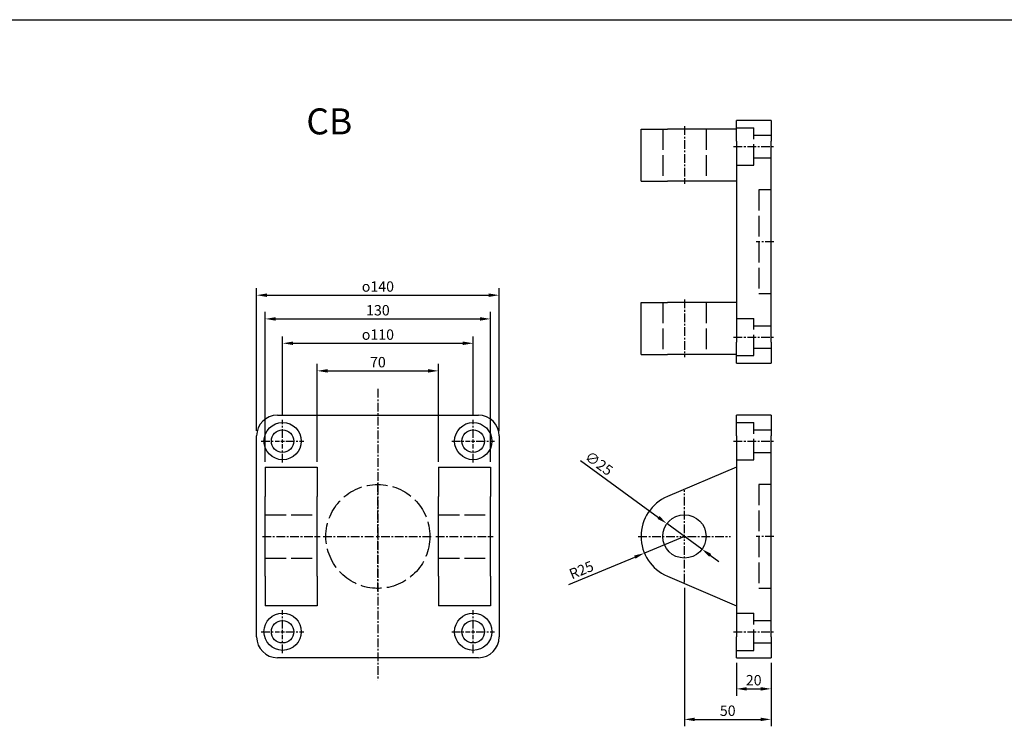
# Model space of a CAD drawing. Extents: x -758 to 889, y -455 to 1039.
# Drawn here: x -208 to 361, y 631 to 1039 of the extents above; entities that cross this region are included whole.
import ezdxf

# ---------------------------------------------------------------- set-up
doc = ezdxf.new("R2010")
doc.units = 0
doc.header["$LTSCALE"] = 4
doc.header["$MEASUREMENT"] = 0
doc.linetypes.add('AM_ISO02W050x2', pattern=[3.75, 3, -0.75])
doc.linetypes.add('CENTER', pattern=[2, 1.25, -0.25, 0.25, -0.25])
doc.layers.get('0').update_dxf_attribs({"linetype": 'CONTINUOUS'})
doc.layers.get('DEFPOINTS').update_dxf_attribs({"linetype": 'CONTINUOUS'})
for name, color, linetype in [('AM_7', 1, 'CENTER'), ('AM_REFDIM', 5, 'CONTINUOUS'), ('AM_VIS', 7, 'CONTINUOUS'), ('HIDDEN', 3, 'AM_ISO02W050x2')]:
    doc.layers.add(name, color=color, linetype=linetype)
doc.styles.add('CHINESET', font='simplex.shx', dxfattribs={"bigfont": 'chineset.shx'})
doc.dimstyles.new('ISO-25', dxfattribs={"dimscale": 2, "dimtxt": 3, "dimasz": 3, "dimexe": 2, "dimexo": 1.5, "dimgap": 1, "dimtad": 1, "dimdsep": 46, "dimtxsty": 'CHINESET', "dimcen": 0, "dimclre": 256, "dimadec": 0, "dimazin": 0, "dimtfac": 1, "dimtmove": 0, "dimatfit": 3, "dimfxl": 0, "dimtolj": 1, "dimarcsym": 0})

# ---------------------------------------------------------------- blocks, each defined once
blk = doc.blocks.new('*D45')
at = {"layer": 'AM_REFDIM', "lineweight": -2}
for p, q in [((-70.9, 801.84), (-70.9, 884.05)), ((69.1, 801.84), (69.1, 884.05))]:
    blk.add_line(p, q, dxfattribs=at)
at = {"layer": 'AM_REFDIM', "color": 0, "lineweight": -2}
blk.add_line((-64.9, 880.05), (63.1, 880.05), dxfattribs=at)
at = {"layer": 'AM_REFDIM', "color": 0}
for points in [[(-64.9, 881.05), (-64.9, 879.05), (-70.9, 880.05)], [(63.1, 881.05), (63.1, 879.05), (69.1, 880.05)]]:
    blk.add_solid(points, dxfattribs=at)
at = {"layer": 'DEFPOINTS', "color": 0}
for p in [(69.1, 880.05), (-70.9, 798.84), (69.1, 798.84)]:
    blk.add_point(p, dxfattribs=at)
at = {"layer": 'AM_REFDIM', "color": 0, "insert": (-0.9, 885.05), "char_height": 6, "attachment_point": 5, "style": 'CHINESET'}
blk.add_mtext('\\A1;{\\Famgdt;o}140', dxfattribs=at)
blk = doc.blocks.new('*D46')
at = {"layer": 'AM_REFDIM', "lineweight": -2}
for p, q in [((-55.9, 811.19), (-55.9, 856.3)), ((54.1, 811.19), (54.1, 856.3))]:
    blk.add_line(p, q, dxfattribs=at)
at = {"layer": 'AM_REFDIM', "color": 0, "lineweight": -2}
blk.add_line((-49.9, 852.3), (48.1, 852.3), dxfattribs=at)
at = {"layer": 'AM_REFDIM', "color": 0}
for points in [[(-49.9, 853.3), (-49.9, 851.3), (-55.9, 852.3)], [(48.1, 853.3), (48.1, 851.3), (54.1, 852.3)]]:
    blk.add_solid(points, dxfattribs=at)
at = {"layer": 'DEFPOINTS', "color": 0}
for p in [(54.1, 852.3), (-55.9, 808.19), (54.1, 808.19)]:
    blk.add_point(p, dxfattribs=at)
at = {"layer": 'AM_REFDIM', "color": 0, "insert": (-0.9, 857.3), "char_height": 6, "attachment_point": 5, "style": 'CHINESET'}
blk.add_mtext('\\A1;{\\Famgdt;o}110', dxfattribs=at)
blk = doc.blocks.new('*D47')
at = {"layer": 'AM_REFDIM', "lineweight": -2}
for p, q in [((-35.9, 783.84), (-35.9, 840.39)), ((34.1, 783.84), (34.1, 840.39))]:
    blk.add_line(p, q, dxfattribs=at)
at = {"layer": 'AM_REFDIM', "color": 0, "lineweight": -2}
blk.add_line((-29.9, 836.39), (28.1, 836.39), dxfattribs=at)
at = {"layer": 'AM_REFDIM', "color": 0}
for points in [[(-29.9, 837.39), (-29.9, 835.39), (-35.9, 836.39)], [(28.1, 837.39), (28.1, 835.39), (34.1, 836.39)]]:
    blk.add_solid(points, dxfattribs=at)
at = {"layer": 'DEFPOINTS', "color": 0}
for p in [(34.1, 836.39), (-35.9, 780.84), (34.1, 780.84)]:
    blk.add_point(p, dxfattribs=at)
at = {"layer": 'AM_REFDIM', "color": 0, "insert": (-0.9, 841.39), "char_height": 6, "attachment_point": 5, "style": 'CHINESET'}
blk.add_mtext('\\A1;70', dxfattribs=at)
blk = doc.blocks.new('*D48')
at = {"layer": 'AM_REFDIM', "lineweight": -2}
for p, q in [((-65.9, 783.84), (-65.9, 870.36)), ((64.1, 783.84), (64.1, 870.36))]:
    blk.add_line(p, q, dxfattribs=at)
at = {"layer": 'AM_REFDIM', "color": 0, "lineweight": -2}
blk.add_line((-59.9, 866.36), (58.1, 866.36), dxfattribs=at)
at = {"layer": 'AM_REFDIM', "color": 0}
for points in [[(-59.9, 867.36), (-59.9, 865.36), (-65.9, 866.36)], [(58.1, 867.36), (58.1, 865.36), (64.1, 866.36)]]:
    blk.add_solid(points, dxfattribs=at)
at = {"layer": 'DEFPOINTS', "color": 0}
for p in [(64.1, 866.36), (-65.9, 780.84), (64.1, 780.84)]:
    blk.add_point(p, dxfattribs=at)
at = {"layer": 'AM_REFDIM', "color": 0, "insert": (-0.9, 871.36), "char_height": 6, "attachment_point": 5, "style": 'CHINESET'}
blk.add_mtext('\\A1;130', dxfattribs=at)
blk = doc.blocks.new('*D49')
at = {"layer": 'AM_REFDIM', "lineweight": -2}
for p, q in [((175.99, 711.24), (175.99, 631.25)), ((225.99, 667.84), (225.99, 631.25))]:
    blk.add_line(p, q, dxfattribs=at)
at = {"layer": 'AM_REFDIM', "color": 0, "lineweight": -2}
blk.add_line((181.99, 635.25), (219.99, 635.25), dxfattribs=at)
at = {"layer": 'AM_REFDIM', "color": 0}
for points in [[(181.99, 636.25), (181.99, 634.25), (175.99, 635.25)], [(219.99, 636.25), (219.99, 634.25), (225.99, 635.25)]]:
    blk.add_solid(points, dxfattribs=at)
at = {"layer": 'DEFPOINTS', "color": 0}
for p in [(175.99, 714.24), (225.99, 670.84), (225.99, 635.25)]:
    blk.add_point(p, dxfattribs=at)
at = {"layer": 'AM_REFDIM', "color": 0, "insert": (200.99, 640.25), "char_height": 6, "attachment_point": 5, "style": 'CHINESET'}
blk.add_mtext('\\A1;50', dxfattribs=at)
blk = doc.blocks.new('*D50')
at = {"layer": 'AM_REFDIM', "lineweight": -2}
for p, q in [((205.99, 667.84), (205.99, 648.86)), ((225.99, 667.84), (225.99, 648.86))]:
    blk.add_line(p, q, dxfattribs=at)
at = {"layer": 'AM_REFDIM', "color": 0, "lineweight": -2}
blk.add_line((211.99, 652.86), (219.99, 652.86), dxfattribs=at)
at = {"layer": 'AM_REFDIM', "color": 0}
for points in [[(211.99, 653.86), (211.99, 651.86), (205.99, 652.86)], [(219.99, 653.86), (219.99, 651.86), (225.99, 652.86)]]:
    blk.add_solid(points, dxfattribs=at)
at = {"layer": 'DEFPOINTS', "color": 0}
for p in [(205.99, 670.84), (225.99, 670.84), (225.99, 652.86)]:
    blk.add_point(p, dxfattribs=at)
at = {"layer": 'AM_REFDIM', "color": 0, "insert": (215.99, 657.86), "char_height": 6, "attachment_point": 5, "style": 'CHINESET'}
blk.add_mtext('\\A1;20', dxfattribs=at)
blk = doc.blocks.new('*D51')
at = {"layer": 'AM_REFDIM', "color": 0, "lineweight": -2}
for p, q in [((115.99, 784.6), (161.04, 751.74)), ((186.09, 733.47), (165.89, 748.2)), ((190.94, 729.94), (195.78, 726.4))]:
    blk.add_line(p, q, dxfattribs=at)
at = {"layer": 'AM_REFDIM', "color": 0}
for points in [[(161.63, 752.55), (160.45, 750.93), (165.89, 748.2)], [(191.53, 730.74), (190.35, 729.13), (186.09, 733.47)]]:
    blk.add_solid(points, dxfattribs=at)
at = {"layer": 'DEFPOINTS', "color": 0}
for p in [(165.89, 748.2), (186.09, 733.47)]:
    blk.add_point(p, dxfattribs=at)
at = {"layer": 'AM_REFDIM', "color": 0, "insert": (126.67, 783), "char_height": 6, "attachment_point": 5, "rotation": 323.895, "style": 'CHINESET'}
blk.add_mtext('\\A1;∅25', dxfattribs=at)
blk = doc.blocks.new('*D52')
at = {"layer": 'AM_REFDIM', "color": 0, "lineweight": -2}
for p, q in [((175.99, 740.84), (152.92, 731.21)), ((109.36, 713.04), (147.38, 728.9))]:
    blk.add_line(p, q, dxfattribs=at)
at = {"layer": 'AM_REFDIM', "color": 0}
blk.add_solid([(146.99, 729.82), (147.76, 727.98), (152.92, 731.21)], dxfattribs=at)
at = {"layer": 'DEFPOINTS', "color": 0}
for p in [(175.99, 740.84), (152.92, 731.21)]:
    blk.add_point(p, dxfattribs=at)
at = {"layer": 'AM_REFDIM', "color": 0, "insert": (116.53, 721.45), "char_height": 6, "attachment_point": 5, "rotation": 22.6471, "style": 'CHINESET'}
blk.add_mtext('\\A1;R25', dxfattribs=at)

msp = doc.modelspace()

# ---------------------------------------------------------------- linework, layer by layer
at = {"color": 4, "linetype": 'Continuous'}
msp.add_line((-757.5869, 1039.0469), (888.6458, 1039.0469), dxfattribs=at)
at = {"layer": 'AM_7'}
for p, q in [((175.9896, 977.5073), (175.9896, 944.3073)), ((204.3896, 965.9073), (227.5896, 965.9073)), ((227.5896, 910.9073), (217.3896, 910.9073)), ((175.9896, 877.5073), (175.9896, 844.3073)), ((204.3896, 855.9073), (227.5896, 855.9073)), ((-0.8951, 825.9343), (-0.8951, 657.9289)), ((-55.8951, 797.6371), (-55.8951, 808.1871)), ((54.1049, 797.6371), (54.1049, 808.1871)), ((-68.2451, 795.8371), (-57.6951, 795.8371)), ((-56.8951, 795.8371), (-54.8951, 795.8371)), ((-55.8951, 794.8371), (-55.8951, 796.8371)), ((-54.0951, 795.8371), (-43.5451, 795.8371)), ((41.7549, 795.8371), (52.3049, 795.8371)), ((53.1049, 795.8371), (55.1049, 795.8371)), ((54.1049, 794.8371), (54.1049, 796.8371)), ((55.9049, 795.8371), (66.4549, 795.8371)), ((204.3896, 795.8371), (227.5896, 795.8371)), ((-55.8951, 783.4871), (-55.8951, 794.0371)), ((54.1049, 783.4871), (54.1049, 794.0371)), ((-0.8951, 742.6371), (-0.8951, 772.4371)), ((175.9896, 742.6371), (175.9896, 767.4371)), ((-67.4951, 740.8371), (-34.2951, 740.8371)), ((-32.4951, 740.8371), (-2.6951, 740.8371)), ((-1.8951, 740.8371), (0.1049, 740.8371)), ((-0.8951, 739.8371), (-0.8951, 741.8371)), ((-0.8951, 709.2371), (-0.8951, 739.0371)), ((0.9049, 740.8371), (30.7049, 740.8371)), ((32.5049, 740.8371), (65.7049, 740.8371)), ((149.3896, 740.8371), (174.1896, 740.8371)), ((174.9896, 740.8371), (176.9896, 740.8371)), ((175.9896, 739.8371), (175.9896, 741.8371)), ((175.9896, 714.2371), (175.9896, 739.0371)), ((177.7896, 740.8371), (202.5896, 740.8371)), ((227.5896, 740.8371), (217.3896, 740.8371)), ((-55.8951, 687.6371), (-55.8951, 698.1871)), ((54.1049, 687.6371), (54.1049, 698.1871)), ((-68.2451, 685.8371), (-57.6951, 685.8371)), ((-56.8951, 685.8371), (-54.8951, 685.8371)), ((-55.8951, 684.8371), (-55.8951, 686.8371)), ((-55.8951, 673.4871), (-55.8951, 684.0371)), ((-54.0951, 685.8371), (-43.5451, 685.8371)), ((41.7549, 685.8371), (52.3049, 685.8371)), ((53.1049, 685.8371), (55.1049, 685.8371)), ((54.1049, 684.8371), (54.1049, 686.8371)), ((54.1049, 673.4871), (54.1049, 684.0371)), ((55.9049, 685.8371), (66.4549, 685.8371)), ((204.3896, 685.8371), (227.5896, 685.8371))]:
    msp.add_line(p, q, dxfattribs=at)
at = {"layer": 'AM_VIS'}
for p, q in [((225.9896, 980.9073), (205.9896, 980.9073)), ((205.9896, 968.9073), (205.9896, 980.9073)), ((225.9896, 980.9073), (225.9896, 968.9073)), ((150.9896, 945.9073), (150.9896, 975.9073)), ((150.9896, 975.9073), (166.169, 975.9073)), ((205.9896, 975.9073), (166.169, 975.9073)), ((205.9896, 968.9073), (205.9896, 852.9073)), ((225.9896, 852.9073), (225.9896, 968.9073)), ((150.9896, 945.9073), (166.169, 945.9073)), ((205.9896, 945.9073), (166.169, 945.9073)), ((150.9896, 845.9073), (150.9896, 875.9073)), ((150.9896, 875.9073), (166.169, 875.9073)), ((205.9896, 875.9073), (166.169, 875.9073)), ((205.9896, 840.9073), (205.9896, 852.9073)), ((225.9896, 852.9073), (225.9896, 840.9073)), ((150.9896, 845.9073), (166.169, 845.9073)), ((205.9896, 845.9073), (166.169, 845.9073)), ((205.9896, 840.9073), (225.9896, 840.9073)), ((-58.8951, 810.8371), (57.1049, 810.8371)), ((225.9896, 810.8371), (205.9896, 810.8371)), ((205.9896, 798.8371), (205.9896, 810.8371)), ((225.9896, 810.8371), (225.9896, 798.8371)), ((-70.8951, 682.8371), (-70.8951, 798.8371)), ((69.1049, 798.8371), (69.1049, 682.8371)), ((205.9896, 798.8371), (205.9896, 682.8371)), ((225.9896, 682.8371), (225.9896, 798.8371)), ((-65.8951, 780.8371), (-65.8951, 763.8274)), ((-65.8951, 780.8371), (-35.8951, 780.8371)), ((-35.8951, 780.8371), (-35.8951, 763.8274)), ((34.1049, 780.8371), (34.1049, 763.8274)), ((34.1049, 780.8371), (64.1049, 780.8371)), ((64.1049, 780.8371), (64.1049, 763.8274)), ((205.9896, 780.8371), (166.169, 763.8274)), ((-65.8951, 717.8467), (-65.8951, 763.8274)), ((-35.8951, 717.8467), (-35.8951, 763.8274)), ((34.1049, 717.8467), (34.1049, 763.8274)), ((64.1049, 717.8467), (64.1049, 763.8274)), ((-65.8951, 717.8467), (-65.8951, 700.8371)), ((-35.8951, 717.8467), (-35.8951, 700.8371)), ((34.1049, 717.8467), (34.1049, 700.8371)), ((64.1049, 717.8467), (64.1049, 700.8371)), ((166.169, 717.8467), (205.9896, 700.8371)), ((-35.8951, 700.8371), (-65.8951, 700.8371)), ((64.1049, 700.8371), (34.1049, 700.8371)), ((205.9896, 670.8371), (205.9896, 682.8371)), ((225.9896, 682.8371), (225.9896, 670.8371)), ((57.1049, 670.8371), (-58.8951, 670.8371)), ((205.9896, 670.8371), (225.9896, 670.8371))]:
    msp.add_line(p, q, dxfattribs=at)
for centre, radius in [((-55.8951, 795.8371), 10.75), ((-55.8951, 795.8371), 6.5), ((54.1049, 795.8371), 10.75), ((54.1049, 795.8371), 6.5), ((175.9896, 740.8371), 12.5), ((-55.8951, 685.8371), 10.75), ((54.1049, 685.8371), 10.75), ((-55.8951, 685.8371), 6.5), ((54.1049, 685.8371), 6.5)]:
    msp.add_circle(centre, radius, dxfattribs=at)
for centre, radius, start, end in [((-58.8951, 798.8371), 12, 90, 180), ((57.1049, 798.8371), 12, 0, 90), ((175.9896, 740.8371), 25, 113.130102, 246.869898), ((-58.8951, 682.8371), 12, 180, 270), ((57.1049, 682.8371), 12, 270, 0)]:
    msp.add_arc(centre, radius, start, end, dxfattribs=at)
at = {"layer": 'HIDDEN'}
for p, q in [((163.4896, 975.9073), (163.4896, 945.9073)), ((188.4896, 975.9073), (188.4896, 945.9073)), ((205.9896, 976.6573), (215.9896, 976.6573)), ((215.9896, 955.1573), (215.9896, 976.6573)), ((215.9896, 972.4073), (225.9896, 972.4073)), ((205.9896, 955.1573), (215.9896, 955.1573)), ((215.9896, 959.4073), (225.9896, 959.4073)), ((225.9896, 940.9073), (218.9896, 940.9073)), ((218.9896, 940.9073), (218.9896, 880.9073)), ((225.9896, 880.9073), (218.9896, 880.9073)), ((163.4896, 875.9073), (163.4896, 845.9073)), ((188.4896, 875.9073), (188.4896, 845.9073)), ((205.9896, 866.6573), (215.9896, 866.6573)), ((215.9896, 845.1573), (215.9896, 866.6573)), ((215.9896, 862.4073), (225.9896, 862.4073)), ((215.9896, 849.4073), (225.9896, 849.4073)), ((205.9896, 845.1573), (215.9896, 845.1573)), ((205.9896, 806.5871), (215.9896, 806.5871)), ((215.9896, 785.0871), (215.9896, 806.5871)), ((215.9896, 802.3371), (225.9896, 802.3371)), ((205.9896, 785.0871), (215.9896, 785.0871)), ((215.9896, 789.3371), (225.9896, 789.3371)), ((225.9896, 770.8371), (218.9896, 770.8371)), ((218.9896, 770.8371), (218.9896, 740.8371)), ((-65.8951, 753.3371), (-35.8951, 753.3371)), ((34.1049, 753.3371), (64.1049, 753.3371)), ((218.9896, 740.8371), (218.9896, 710.8371)), ((-65.8951, 728.3371), (-35.8951, 728.3371)), ((34.1049, 728.3371), (64.1049, 728.3371)), ((225.9896, 710.8371), (218.9896, 710.8371)), ((205.9896, 696.5871), (215.9896, 696.5871)), ((215.9896, 675.0871), (215.9896, 696.5871)), ((215.9896, 692.3371), (225.9896, 692.3371)), ((215.9896, 679.3371), (225.9896, 679.3371)), ((205.9896, 675.0871), (215.9896, 675.0871))]:
    msp.add_line(p, q, dxfattribs=at)
msp.add_circle((-0.8951, 740.8371), 30, dxfattribs=at)

# ---------------------------------------------------------------- texts
at = {"style": 'CHINESET'}
msp.add_text('CB', height=15, dxfattribs=at).set_placement((-42.1978, 972.8509))

# ---------------------------------------------------------------- dimensions: what is measured, and where the dimension line sits
at = {"layer": 'AM_REFDIM'}
for base, p1, p2, picture, middle in [((69.1049, 880.0487), (-70.8951, 798.8371), (69.1049, 798.8371), '*D45', (-0.8951, 885.0487)), ((54.1049, 852.2993), (-55.8951, 808.1871), (54.1049, 808.1871), '*D46', (-0.8951, 857.2993))]:
    dim = msp.add_linear_dim(base=base, p1=p1, p2=p2, text='{\\Famgdt;o}<>', dimstyle='ISO-25', dxfattribs=at)
    dim.commit()
    dim.dimension.update_dxf_attribs({"geometry": picture, "text_midpoint": middle})
for base, p1, p2, picture, middle in [((64.1049, 866.359), (-65.8951, 780.8371), (64.1049, 780.8371), '*D48', (-0.8951, 871.359)), ((34.1049, 836.3897), (-35.8951, 780.8371), (34.1049, 780.8371), '*D47', (-0.8951, 841.3897)), ((225.9896, 635.2479), (175.9896, 714.2371), (225.9896, 670.8371), '*D49', (200.9896, 640.2479)), ((225.9896, 652.8608), (205.9896, 670.8371), (225.9896, 670.8371), '*D50', (215.9896, 657.8608))]:
    dim = msp.add_linear_dim(base=base, p1=p1, p2=p2, dimstyle='ISO-25', dxfattribs=at)
    dim.commit()
    dim.dimension.update_dxf_attribs({"geometry": picture, "text_midpoint": middle})
dim = msp.add_diameter_dim_2p(p1=(186.0888, 733.4712), p2=(165.8903, 748.2029), dimstyle='ISO-25', dxfattribs=at)
dim.commit()
dim.dimension.update_dxf_attribs({"geometry": '*D51', "text_midpoint": (123.7256, 778.9556), "dimtype": 163})
dim = msp.add_radius_dim(center=(175.9896, 740.8371), mpoint=(152.9172, 731.2107), dimstyle='ISO-25', dxfattribs=at)
dim.commit()
dim.dimension.update_dxf_attribs({"geometry": '*D52', "text_midpoint": (118.4531, 716.8315), "dimtype": 164})

doc.saveas('drawing.dxf')
